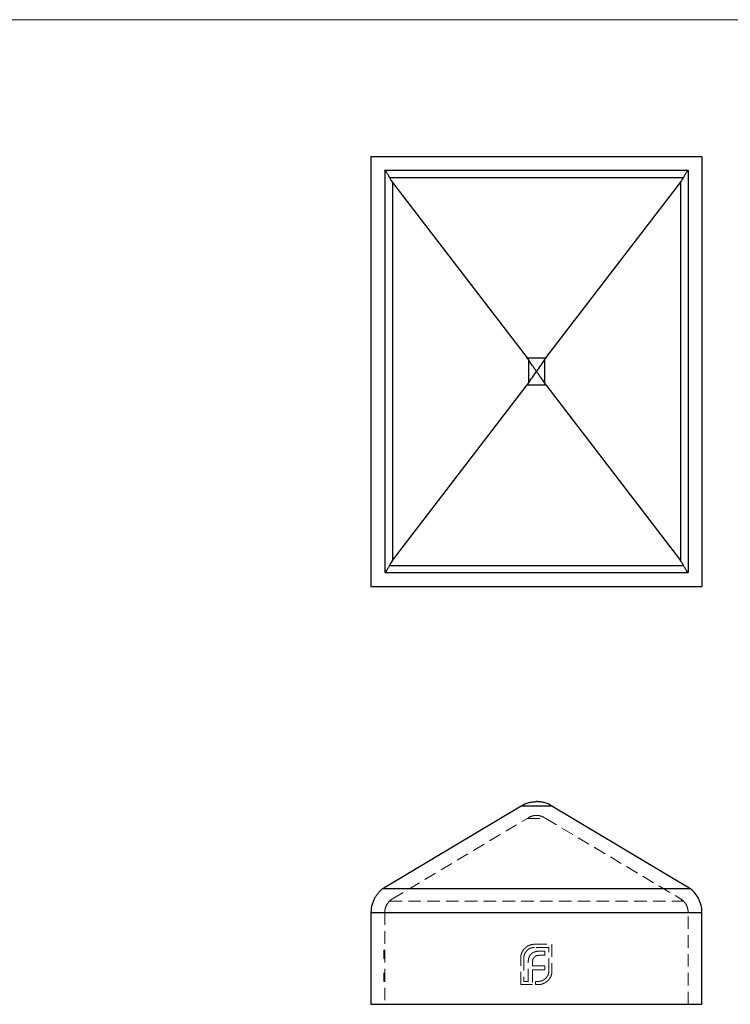
# Model space of a CAD drawing. Units: millimetres. Extents: x 5 to 292, y 5 to 205.
# Drawn here: x 77 to 149, y 105 to 205 of the extents above; entities that cross this region are included whole.
import ezdxf

# ---------------------------------------------------------------- set-up
doc = ezdxf.new("R2010")
doc.units = ezdxf.units.MM
doc.linetypes.add('HIDDEN', pattern=[1.905, 1.27, -0.635])

msp = doc.modelspace()

# ---------------------------------------------------------------- linework, layer by layer
at = {"color": 7, "linetype": 'Continuous', "lineweight": 18}
msp.add_line((292, 205), (5, 205), dxfattribs=at)
at = {"color": 7, "linetype": 'Continuous', "lineweight": 25}
for p, q in [((112.488, 191.178), (112.488, 147.678)), ((112.488, 191.178), (145.988, 191.178)), ((145.988, 191.178), (145.988, 147.678)), ((113.888, 189.778), (144.588, 189.778)), ((113.888, 189.778), (113.888, 149.078)), ((144.588, 189.778), (144.588, 149.078)), ((114.365, 189.046), (144.11, 189.046)), ((114.668, 188.536), (114.668, 150.319)), ((114.668, 188.536), (128.3, 170.786)), ((130.176, 170.786), (143.808, 188.536)), ((143.808, 188.536), (143.808, 150.319)), ((128.3, 170.786), (130.176, 170.786)), ((128.418, 170.62), (128.418, 168.235)), ((130.058, 170.62), (130.058, 168.235)), ((114.668, 150.319), (128.3, 168.069)), ((128.3, 168.069), (130.176, 168.069)), ((130.176, 168.069), (143.808, 150.319)), ((114.365, 149.809), (144.11, 149.809)), ((113.888, 149.078), (144.588, 149.078)), ((112.488, 147.678), (145.988, 147.678)), ((113.951, 117.294), (127.701, 125.497)), ((127.701, 125.497), (130.775, 125.497)), ((130.775, 125.497), (144.525, 117.294)), ((113.705, 117.131), (144.77, 117.131)), ((112.488, 114.718), (145.988, 114.718)), ((112.488, 114.718), (112.488, 105.421)), ((145.988, 105.421), (145.988, 114.718)), ((112.488, 105.421), (145.988, 105.421))]:
    msp.add_line(p, q, dxfattribs=at)
at = {"color": 7, "linetype": 'HIDDEN', "lineweight": 18}
for p, q in [((127.701, 125.497), (130.775, 125.497)), ((114.668, 116.092), (128.3, 124.225)), ((128.418, 124.295), (128.3, 124.225)), ((128.3, 124.225), (130.176, 124.225)), ((130.058, 124.295), (130.176, 124.225)), ((130.176, 124.225), (143.808, 116.092)), ((113.705, 117.131), (144.77, 117.131)), ((114.365, 115.858), (144.11, 115.858)), ((145.988, 114.718), (112.488, 114.718)), ((113.888, 114.718), (144.588, 114.718)), ((113.888, 114.718), (113.888, 105.421)), ((144.588, 105.421), (144.588, 114.718)), ((113.788, 110.863), (113.788, 110.883)), ((113.788, 110.883), (113.888, 110.883)), ((113.788, 110.863), (113.888, 110.863)), ((113.788, 110.069), (113.788, 110.863)), ((113.788, 110.782), (113.888, 110.782)), ((113.788, 110.66), (113.888, 110.66)), ((113.788, 110.649), (113.888, 110.649)), ((113.788, 110.63), (113.888, 110.63)), ((113.788, 110.588), (113.888, 110.588)), ((113.788, 110.551), (113.888, 110.551)), ((113.788, 110.549), (113.888, 110.549)), ((113.788, 110.545), (113.888, 110.545)), ((113.788, 110.545), (113.888, 110.545)), ((113.788, 110.542), (113.888, 110.542)), ((113.788, 110.537), (113.888, 110.537)), ((113.788, 110.537), (113.888, 110.537)), ((113.788, 110.534), (113.888, 110.534)), ((129.022, 111.488), (130.808, 111.488)), ((130.488, 111.168), (129.022, 111.168)), ((129.59, 110.794), (130.069, 110.794)), ((130.069, 110.794), (130.069, 110.375)), ((130.488, 108.799), (130.488, 111.168)), ((130.808, 111.488), (130.808, 108.799)), ((113.788, 110.519), (113.888, 110.519)), ((113.788, 110.474), (113.888, 110.474)), ((113.788, 110.456), (113.888, 110.456)), ((113.788, 110.435), (113.888, 110.435)), ((113.788, 110.415), (113.888, 110.415)), ((113.788, 110.384), (113.888, 110.384)), ((113.788, 110.383), (113.888, 110.383)), ((113.788, 110.366), (113.888, 110.366)), ((113.788, 110.364), (113.888, 110.364)), ((113.788, 110.361), (113.888, 110.361)), ((113.788, 110.36), (113.888, 110.36)), ((113.788, 110.358), (113.888, 110.358)), ((113.788, 110.358), (113.888, 110.358)), ((113.788, 110.344), (113.888, 110.344)), ((113.788, 110.342), (113.888, 110.342)), ((113.788, 110.313), (113.888, 110.313)), ((113.788, 110.295), (113.888, 110.295)), ((113.788, 110.279), (113.888, 110.279)), ((113.788, 110.252), (113.888, 110.252)), ((113.788, 110.219), (113.888, 110.219)), ((113.788, 110.17), (113.888, 110.17)), ((113.788, 110.13), (113.888, 110.13)), ((113.788, 110.069), (113.888, 110.069)), ((113.788, 110.059), (113.888, 110.059)), ((127.644, 107.421), (127.644, 110.11)), ((127.964, 110.11), (127.964, 107.741)), ((128.399, 107.741), (128.399, 109.62)), ((128.84, 109.692), (128.84, 109.311)), ((130.069, 110.375), (129.512, 110.375)), ((113.788, 108.54), (113.788, 108.56)), ((113.788, 108.56), (113.888, 108.56)), ((128.84, 109.311), (130.069, 109.311)), ((128.84, 108.898), (128.84, 107.421)), ((130.069, 108.898), (128.84, 108.898)), ((130.069, 109.311), (130.069, 108.898)), ((113.788, 108.459), (113.788, 108.54)), ((113.788, 108.54), (113.888, 108.54)), ((113.788, 108.517), (113.888, 108.517)), ((113.788, 108.479), (113.888, 108.479)), ((113.788, 108.459), (113.888, 108.459)), ((113.788, 107.746), (113.788, 108.459)), ((113.788, 108.405), (113.888, 108.405)), ((113.788, 108.385), (113.888, 108.385)), ((113.788, 108.357), (113.888, 108.357)), ((113.788, 108.356), (113.888, 108.356)), ((113.788, 108.355), (113.888, 108.355)), ((113.788, 108.354), (113.888, 108.354)), ((113.788, 108.347), (113.888, 108.347)), ((113.788, 108.325), (113.888, 108.325)), ((113.788, 108.318), (113.888, 108.318)), ((113.788, 108.296), (113.888, 108.296)), ((113.788, 108.265), (113.888, 108.265)), ((113.788, 108.25), (113.888, 108.25)), ((113.788, 108.225), (113.888, 108.225)), ((113.788, 108.215), (113.888, 108.215)), ((113.788, 108.204), (113.888, 108.204)), ((113.788, 108.198), (113.888, 108.198)), ((113.788, 108.197), (113.888, 108.197)), ((113.788, 108.191), (113.888, 108.191)), ((113.788, 108.184), (113.888, 108.184)), ((113.788, 108.151), (113.888, 108.151)), ((113.788, 108.147), (113.888, 108.147)), ((113.788, 108.144), (113.888, 108.144)), ((113.788, 108.143), (113.888, 108.143)), ((113.788, 108.143), (113.888, 108.143)), ((113.788, 108.133), (113.888, 108.133)), ((113.788, 108.123), (113.888, 108.123)), ((113.788, 108.123), (113.888, 108.123)), ((113.788, 108.092), (113.888, 108.092)), ((113.788, 108.087), (113.888, 108.087)), ((113.788, 108.082), (113.888, 108.082)), ((113.788, 108.075), (113.888, 108.075)), ((113.788, 108.052), (113.888, 108.052)), ((113.788, 108.04), (113.888, 108.04)), ((113.788, 108.011), (113.888, 108.011)), ((113.788, 108.009), (113.888, 108.009)), ((113.788, 108.006), (113.888, 108.006)), ((113.788, 108.001), (113.888, 108.001)), ((113.788, 107.982), (113.888, 107.982)), ((113.788, 107.975), (113.888, 107.975)), ((113.788, 107.969), (113.888, 107.969)), ((113.788, 107.968), (113.888, 107.968)), ((113.788, 107.965), (113.888, 107.965)), ((113.788, 107.96), (113.888, 107.96)), ((113.788, 107.95), (113.888, 107.95)), ((113.788, 107.944), (113.888, 107.944)), ((113.788, 107.93), (113.888, 107.93)), ((113.788, 107.915), (113.888, 107.915)), ((113.788, 107.876), (113.888, 107.876)), ((113.788, 107.85), (113.888, 107.85)), ((113.788, 107.828), (113.888, 107.828)), ((113.788, 107.807), (113.888, 107.807)), ((113.788, 107.746), (113.888, 107.746)), ((113.788, 107.726), (113.888, 107.726)), ((127.964, 107.741), (128.399, 107.741)), ((129.132, 107.421), (129.132, 107.741)), ((129.132, 107.741), (129.43, 107.741)), ((128.84, 107.421), (127.644, 107.421)), ((129.43, 107.421), (129.132, 107.421))]:
    msp.add_line(p, q, dxfattribs=at)
at = {"color": 7, "linetype": 'Continuous', "lineweight": 25}
for centre, start, end in [((115.488, 114.718), 120.82109, 126.45016), ((142.988, 114.718), 53.54984, 59.17891)]:
    msp.add_arc(centre, 3, start, end, dxfattribs=at)
at = {"color": 7, "linetype": 'HIDDEN', "lineweight": 18}
for centre, start, end in [((115.488, 114.718), 120.82109, 134.54236), ((142.988, 114.718), 45.45764, 59.17891)]:
    msp.add_arc(centre, 1.6, start, end, dxfattribs=at)
at = {"color": 7, "linetype": 'Continuous', "lineweight": 25}
for centre, major_axis, ratio, start_param, end_param in [((115.488, 191.534), (0, 3.492), 0.458209, 2.364182, 2.603663), ((142.988, 191.534), (0, 3.492), 0.458209, 3.679522, 3.919004), ((123.33, 169.428), (5.466, 0), 0.596619, 0.374433, 0.42966), ((135.145, 169.428), (5.466, 0), 0.596619, 2.711933, 2.76716), ((123.33, 169.428), (5.466, 0), 0.596619, 5.853526, 5.908752), ((135.145, 169.428), (5.466, 0), 0.596619, 3.516026, 3.571252), ((115.488, 147.321), (0, 3.492), 0.458209, 0.53793, 0.777411), ((142.988, 147.321), (0, 3.492), 0.458209, 5.505774, 5.745256)]:
    msp.add_ellipse(centre, major_axis=major_axis, ratio=ratio, start_param=start_param, end_param=end_param, dxfattribs=at)
for points, knots in [([(114.365, 189.046), (114.316, 189.152), (114.26, 189.249), (114.149, 189.423), (114.095, 189.5), (114, 189.632), (113.96, 189.685), (113.903, 189.758), (113.888, 189.778), (113.888, 189.778)], [0, 0, 0, 0, 0.25, 0.25, 0.5, 0.5, 0.75, 0.75, 1, 1, 1, 1]), ([(144.588, 189.778), (144.588, 189.778), (144.572, 189.758), (144.515, 189.684), (144.475, 189.63), (144.38, 189.5), (144.326, 189.422), (144.216, 189.249), (144.16, 189.152), (144.11, 189.046)], [0, 0, 0, 0, 0.25, 0.25, 0.5, 0.5, 0.75, 0.75, 1, 1, 1, 1]), ([(129.238, 169.428), (129.168, 169.527), (129.097, 169.629), (128.957, 169.829), (128.887, 169.929), (128.68, 170.229), (128.545, 170.427), (128.418, 170.62)], [0, 0, 0, 0, 0.25, 0.25, 0.5, 0.5, 1, 1, 1, 1]), ([(129.238, 169.428), (129.307, 169.328), (129.379, 169.226), (129.519, 169.026), (129.588, 168.926), (129.795, 168.626), (129.93, 168.428), (130.058, 168.235)], [0, 0, 0, 0, 0.25, 0.25, 0.5, 0.5, 1, 1, 1, 1]), ([(114.365, 149.809), (114.316, 149.703), (114.26, 149.606), (114.149, 149.432), (114.095, 149.355), (114, 149.223), (113.96, 149.17), (113.903, 149.097), (113.888, 149.078), (113.888, 149.078)], [0, 0, 0, 0, 0.25, 0.25, 0.5, 0.5, 0.75, 0.75, 1, 1, 1, 1]), ([(144.588, 149.078), (144.588, 149.078), (144.572, 149.097), (144.515, 149.171), (144.475, 149.225), (144.38, 149.355), (144.326, 149.433), (144.216, 149.606), (144.16, 149.703), (144.11, 149.809)], [0, 0, 0, 0, 0.25, 0.25, 0.5, 0.5, 0.75, 0.75, 1, 1, 1, 1]), ([(127.701, 125.497), (127.944, 125.643), (128.196, 125.747), (128.581, 125.851), (128.711, 125.877), (128.908, 125.904), (128.973, 125.91), (129.105, 125.919), (129.172, 125.921), (129.238, 125.921)], [0, 0, 0, 0, 0.5, 0.5, 0.75, 0.75, 0.875, 0.875, 1, 1, 1, 1]), ([(130.775, 125.497), (130.531, 125.643), (130.28, 125.747), (129.894, 125.851), (129.764, 125.877), (129.568, 125.904), (129.502, 125.91), (129.37, 125.919), (129.303, 125.921), (129.238, 125.921)], [0, 0, 0, 0, 0.5, 0.5, 0.75, 0.75, 0.875, 0.875, 1, 1, 1, 1]), ([(113.705, 117.131), (113.569, 117.03), (113.425, 116.905), (113.216, 116.679), (113.147, 116.597), (113.014, 116.419), (112.95, 116.322), (112.831, 116.117), (112.777, 116.008), (112.678, 115.777), (112.634, 115.653), (112.528, 115.273), (112.488, 114.997), (112.488, 114.718)], [0, 0, 0, 0, 0.25, 0.25, 0.375, 0.375, 0.5, 0.5, 0.625, 0.625, 0.75, 0.75, 1, 1, 1, 1]), ([(145.988, 114.718), (145.988, 114.857), (145.978, 114.994), (145.941, 115.262), (145.913, 115.395), (145.842, 115.65), (145.799, 115.771), (145.702, 116.003), (145.646, 116.113), (145.468, 116.421), (145.335, 116.598), (145.052, 116.904), (144.906, 117.03), (144.77, 117.131)], [0, 0, 0, 0, 0.125, 0.125, 0.25, 0.25, 0.375, 0.375, 0.5, 0.5, 0.75, 0.75, 1, 1, 1, 1])]:
    msp.add_open_spline(points, degree=3, knots=knots, dxfattribs=at)
for points in [[(130.058, 170.62), (129.801, 170.231), (129.518, 169.828), (129.238, 169.428)], [(128.418, 168.235), (128.674, 168.624), (128.957, 169.027), (129.238, 169.428)]]:
    msp.add_open_spline(points, degree=3, dxfattribs=at)
at = {"color": 7, "linetype": 'HIDDEN', "lineweight": 18}
for points, knots in [([(129.238, 124.521), (129.168, 124.521), (129.097, 124.516), (128.957, 124.498), (128.887, 124.484), (128.68, 124.428), (128.545, 124.371), (128.418, 124.295)], [0, 0, 0, 0, 0.25, 0.25, 0.5, 0.5, 1, 1, 1, 1]), ([(114.365, 115.858), (114.316, 115.809), (114.26, 115.747), (114.149, 115.599), (114.095, 115.513), (114, 115.316), (113.96, 115.207), (113.903, 114.97), (113.888, 114.845), (113.888, 114.718)], [0, 0, 0, 0, 0.25, 0.25, 0.5, 0.5, 0.75, 0.75, 1, 1, 1, 1]), ([(144.588, 114.718), (144.588, 114.844), (144.572, 114.971), (144.515, 115.208), (144.475, 115.319), (144.38, 115.513), (144.326, 115.6), (144.216, 115.747), (144.16, 115.809), (144.11, 115.858)], [0, 0, 0, 0, 0.25, 0.25, 0.5, 0.5, 0.75, 0.75, 1, 1, 1, 1]), ([(127.644, 110.11), (127.644, 110.141), (127.645, 110.201), (127.655, 110.291), (127.668, 110.379), (127.689, 110.465), (127.714, 110.548), (127.745, 110.63), (127.783, 110.71), (127.812, 110.762), (127.826, 110.788)], [0, 0, 0, 0, 0.1288, 0.254741, 0.380424, 0.504505, 0.627058, 0.750037, 0.87449, 1, 1, 1, 1]), ([(127.826, 110.788), (127.857, 110.838), (127.917, 110.936), (128.029, 111.066), (128.153, 111.184), (128.248, 111.247), (128.295, 111.279)], [0, 0, 0, 0, 0.254826, 0.504288, 0.751348, 1, 1, 1, 1]), ([(128.273, 110.854), (128.248, 110.828), (128.199, 110.777), (128.137, 110.693), (128.083, 110.606), (128.041, 110.514), (128.005, 110.419), (127.982, 110.32), (127.967, 110.216), (127.965, 110.146), (127.964, 110.11)], [0, 0, 0, 0, 0.129915, 0.255445, 0.378155, 0.500435, 0.622184, 0.744977, 0.870585, 1, 1, 1, 1]), ([(129.022, 111.168), (128.987, 111.167), (128.916, 111.166), (128.812, 111.151), (128.712, 111.126), (128.616, 111.091), (128.524, 111.048), (128.436, 110.992), (128.351, 110.929), (128.299, 110.879), (128.273, 110.854)], [0, 0, 0, 0, 0.128192, 0.253581, 0.375445, 0.496964, 0.619391, 0.743632, 0.869932, 1, 1, 1, 1]), ([(128.295, 111.279), (128.321, 111.295), (128.375, 111.327), (128.46, 111.367), (128.546, 111.404), (128.606, 111.423), (128.636, 111.433)], [0, 0, 0, 0, 0.2494004, 0.4982698, 0.7477365, 1, 1, 1, 1]), ([(128.636, 111.433), (128.668, 111.442), (128.73, 111.459), (128.826, 111.475), (128.924, 111.487), (128.989, 111.488), (129.022, 111.488)], [0, 0, 0, 0, 0.2498988, 0.4978227, 0.747495, 1, 1, 1, 1]), ([(128.692, 110.501), (128.717, 110.526), (128.769, 110.574), (128.86, 110.633), (128.958, 110.685), (129.03, 110.71), (129.066, 110.722)], [0, 0, 0, 0, 0.241121, 0.485131, 0.736363, 1, 1, 1, 1]), ([(129.066, 110.722), (129.105, 110.733), (129.183, 110.757), (129.31, 110.777), (129.446, 110.792), (129.541, 110.793), (129.59, 110.794)], [0, 0, 0, 0, 0.225215, 0.465909, 0.724328, 1, 1, 1, 1]), ([(128.399, 109.62), (128.4, 109.668), (128.402, 109.761), (128.415, 109.896), (128.437, 110.021), (128.46, 110.1), (128.471, 110.138)], [0, 0, 0, 0, 0.275237, 0.531322, 0.773051, 1, 1, 1, 1]), ([(128.471, 110.138), (128.484, 110.174), (128.51, 110.243), (128.563, 110.338), (128.621, 110.427), (128.668, 110.477), (128.692, 110.501)], [0, 0, 0, 0, 0.265047, 0.518273, 0.762461, 1, 1, 1, 1]), ([(128.884, 109.984), (128.877, 109.962), (128.863, 109.918), (128.851, 109.846), (128.841, 109.771), (128.84, 109.719), (128.84, 109.692)], [0, 0, 0, 0, 0.229658, 0.472889, 0.727659, 1, 1, 1, 1]), ([(129.017, 110.199), (129.002, 110.183), (128.973, 110.153), (128.939, 110.1), (128.907, 110.045), (128.892, 110.004), (128.884, 109.984)], [0, 0, 0, 0, 0.245589, 0.490506, 0.740629, 1, 1, 1, 1]), ([(129.226, 110.331), (129.206, 110.323), (129.167, 110.308), (129.113, 110.277), (129.062, 110.241), (129.032, 110.213), (129.017, 110.199)], [0, 0, 0, 0, 0.252455, 0.50314, 0.749486, 1, 1, 1, 1]), ([(129.512, 110.375), (129.486, 110.374), (129.436, 110.374), (129.362, 110.365), (129.292, 110.352), (129.247, 110.338), (129.226, 110.331)], [0, 0, 0, 0, 0.266397, 0.520201, 0.765904, 1, 1, 1, 1]), ([(130.173, 108.05), (130.198, 108.076), (130.248, 108.127), (130.311, 108.213), (130.367, 108.301), (130.411, 108.393), (130.445, 108.489), (130.47, 108.589), (130.485, 108.693), (130.487, 108.763), (130.488, 108.799)], [0, 0, 0, 0, 0.130068, 0.256368, 0.380609, 0.503036, 0.624555, 0.746419, 0.871808, 1, 1, 1, 1]), ([(130.808, 108.799), (130.807, 108.766), (130.806, 108.701), (130.795, 108.603), (130.778, 108.507), (130.761, 108.444), (130.752, 108.413)], [0, 0, 0, 0, 0.252505, 0.502177, 0.750101, 1, 1, 1, 1]), ([(113.788, 107.817), (113.788, 107.817), (113.788, 107.813), (113.788, 107.809), (113.788, 107.808), (113.788, 107.807)], [0.875, 0.875, 0.875, 0.875, 0.8797221, 0.9399656, 1, 1, 1, 1]), ([(129.43, 107.741), (129.465, 107.742), (129.536, 107.744), (129.639, 107.759), (129.739, 107.782), (129.834, 107.817), (129.926, 107.86), (130.012, 107.914), (130.097, 107.976), (130.148, 108.025), (130.173, 108.05)], [0, 0, 0, 0, 0.129415, 0.255023, 0.377816, 0.499565, 0.621845, 0.744555, 0.870085, 1, 1, 1, 1]), ([(130.107, 107.603), (130.081, 107.589), (130.03, 107.56), (129.95, 107.522), (129.868, 107.491), (129.784, 107.466), (129.698, 107.445), (129.61, 107.432), (129.521, 107.422), (129.46, 107.421), (129.43, 107.421)], [0, 0, 0, 0, 0.12551, 0.249963, 0.372942, 0.495495, 0.619576, 0.745259, 0.8712, 1, 1, 1, 1]), ([(130.598, 108.077), (130.566, 108.029), (130.503, 107.933), (130.386, 107.807), (130.255, 107.694), (130.157, 107.634), (130.107, 107.603)], [0, 0, 0, 0, 0.250211, 0.497676, 0.746554, 1, 1, 1, 1]), ([(130.752, 108.413), (130.743, 108.383), (130.724, 108.324), (130.687, 108.238), (130.647, 108.155), (130.614, 108.103), (130.598, 108.077)], [0, 0, 0, 0, 0.253169, 0.503561, 0.75143, 1, 1, 1, 1])]:
    msp.add_open_spline(points, degree=3, knots=knots, dxfattribs=at)
msp.add_open_spline([(130.058, 124.295), (129.801, 124.448), (129.518, 124.521), (129.238, 124.521)], degree=3, dxfattribs=at)

doc.saveas('drawing.dxf')
